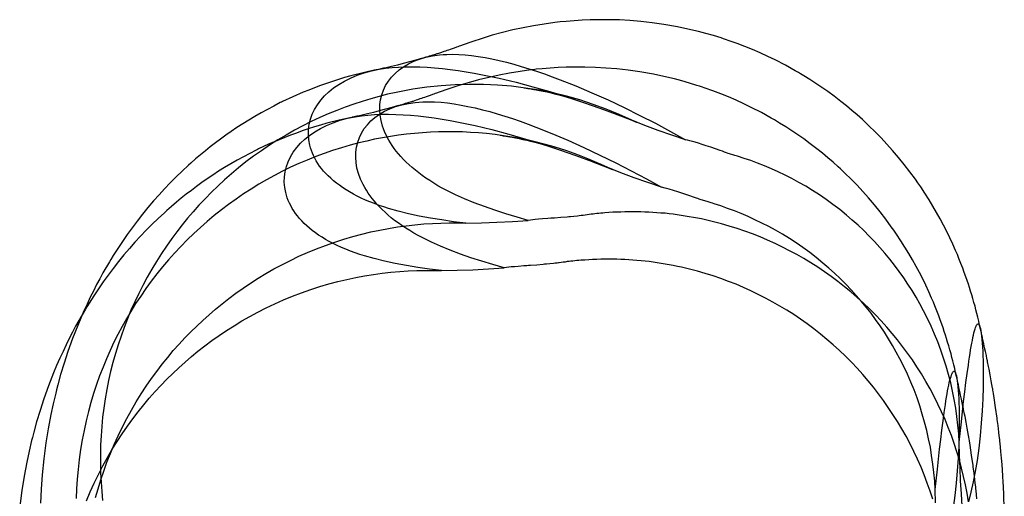
# Model space of a CAD drawing. Units: millimetres. Extents: x -4534 to 411338, y -3372 to 4833.
# Drawn here: x -383 to -195, y 4742 to 4833 of the extents above; entities that cross this region are included whole.
import ezdxf

# ---------------------------------------------------------------- set-up
doc = ezdxf.new("R2010")
doc.units = ezdxf.units.MM

# ---------------------------------------------------------------- blocks, each defined once
blk = doc.blocks.new('WP-40005')
at = {"flags": 128}
for points in [[(-199.97, 4773.94), (-200.14, 4774.71), (-200.31, 4775.52), (-200.48, 4776.24), (-200.67, 4776.96), (-200.84, 4777.64), (-201.01, 4778.34), (-201.22, 4779.08), (-201.43, 4779.85), (-201.65, 4780.53), (-201.86, 4781.23), (-202.05, 4781.89), (-202.28, 4782.55), (-202.52, 4783.25), (-202.75, 4783.97), (-203.05, 4784.78), (-203.35, 4785.59), (-203.68, 4786.5), (-204.07, 4787.43), (-204.36, 4788.18), (-204.7, 4788.94), (-205.24, 4790.15), (-205.81, 4791.38), (-206.38, 4792.57), (-207, 4793.78), (-207.64, 4794.97), (-208.32, 4796.21), (-209.02, 4797.42), (-209.76, 4798.63), (-210.55, 4799.86), (-211.35, 4801.09), (-211.86, 4801.84), (-212.35, 4802.52), (-213.39, 4803.94), (-214.5, 4805.36), (-215.56, 4806.7), (-216.69, 4808.02), (-217.77, 4809.21), (-218.87, 4810.4), (-220.02, 4811.56), (-221.19, 4812.73), (-222.02, 4813.52), (-222.44, 4813.9), (-223.44, 4814.79), (-224.44, 4815.64), (-225.46, 4816.51), (-226.52, 4817.34), (-227.77, 4818.32), (-229.03, 4819.23), (-230.71, 4820.4), (-232.4, 4821.53), (-233.59, 4822.25), (-234.19, 4822.61), (-234.57, 4822.84), (-235.19, 4823.2), (-237.08, 4824.25), (-238.99, 4825.24), (-240.43, 4825.92), (-241.88, 4826.6), (-243.34, 4827.22), (-244.81, 4827.81), (-246.28, 4828.39), (-247.74, 4828.9), (-248.48, 4829.15), (-248.87, 4829.28), (-249.31, 4829.43), (-250.76, 4829.88), (-252.18, 4830.28), (-253.6, 4830.66), (-255.05, 4831), (-257.62, 4831.55), (-260.19, 4832), (-262.44, 4832.32), (-263.5, 4832.45), (-264.59, 4832.57), (-266.63, 4832.74), (-268.64, 4832.85), (-270.66, 4832.91), (-272.66, 4832.91), (-274.21, 4832.87), (-275.74, 4832.81), (-277.25, 4832.72), (-278.75, 4832.59), (-279.9, 4832.49), (-280.43, 4832.42), (-280.94, 4832.36), (-282.96, 4832.08), (-284.96, 4831.77), (-286.93, 4831.38), (-288.91, 4830.96), (-290.86, 4830.47), (-292.82, 4829.94), (-294.77, 4829.34), (-296.68, 4828.71), (-297.28, 4828.49), (-297.79, 4828.32), (-298.36, 4828.13), (-298.85, 4827.94), (-299.13, 4827.86), (-299.38, 4827.75), (-299.64, 4827.67), (-299.76, 4827.62), (-300.25, 4827.45), (-300.83, 4827.24), (-301.14, 4827.13), (-301.44, 4827.03), (-301.72, 4826.94), (-302.02, 4826.84), (-302.46, 4826.69), (-302.69, 4826.6), (-303.06, 4826.5), (-303.37, 4826.39), (-303.5, 4826.35), (-303.57, 4826.33), (-303.61, 4826.31), (-303.63, 4826.31), (-303.86, 4826.22), (-304.12, 4826.16), (-304.31, 4826.09), (-304.5, 4826.03), (-304.8, 4825.95), (-305.1, 4825.86), (-305.44, 4825.75), (-305.82, 4825.65)], [(-202.24, 4741.13), (-202.52, 4742.74), (-202.81, 4744.33), (-203.18, 4745.93), (-203.56, 4747.52), (-203.98, 4749.09), (-204.45, 4750.64), (-204.96, 4752.19), (-205.51, 4753.72), (-206.09, 4755.25), (-206.7, 4756.76), (-207.36, 4758.25), (-208.06, 4759.71), (-208.78, 4761.18), (-209.55, 4762.62), (-210.36, 4764.05), (-211.18, 4765.45), (-212.05, 4766.79), (-212.93, 4768.12), (-213.84, 4769.42), (-214.79, 4770.69), (-215.77, 4771.95), (-216.77, 4773.18), (-217.81, 4774.39), (-218.87, 4775.56), (-219.96, 4776.73), (-221.08, 4777.85), (-222.23, 4778.94), (-223.4, 4780.02), (-224.61, 4781.06), (-225.84, 4782.06), (-227.09, 4783.06), (-228.37, 4784.01), (-229.64, 4784.91), (-230.92, 4785.78), (-232.23, 4786.6), (-233.57, 4787.41), (-234.91, 4788.18), (-236.27, 4788.92), (-237.65, 4789.62), (-239.05, 4790.3), (-240.46, 4790.94), (-241.9, 4791.55), (-243.34, 4792.11), (-244.79, 4792.66), (-246.25, 4793.15), (-247.74, 4793.61), (-249.25, 4794.04), (-250.74, 4794.44), (-252.27, 4794.8), (-253.03, 4794.97), (-253.82, 4795.12), (-254.58, 4795.27), (-255.35, 4795.4), (-256.11, 4795.53), (-256.88, 4795.65), (-257.66, 4795.76), (-258.43, 4795.87), (-259.19, 4795.95), (-259.96, 4796.04), (-260.74, 4796.1), (-261.51, 4796.16), (-262.27, 4796.21), (-263.04, 4796.25), (-263.8, 4796.29), (-264.57, 4796.31), (-265.33, 4796.33), (-266.09, 4796.33), (-266.86, 4796.33), (-267.62, 4796.31), (-268.39, 4796.29), (-269.15, 4796.27), (-269.9, 4796.23), (-270.66, 4796.18), (-271.43, 4796.12), (-271.79, 4796.1), (-272.17, 4796.06), (-272.55, 4796.01), (-272.91, 4795.99), (-273.3, 4795.95), (-273.66, 4795.91), (-274.04, 4795.87), (-274.4, 4795.8), (-274.78, 4795.76), (-275.14, 4795.72), (-275.53, 4795.65), (-275.57, 4795.65), (-275.65, 4795.63), (-275.89, 4795.61), (-276.27, 4795.55), (-276.63, 4795.51), (-277.31, 4795.44), (-277.97, 4795.38), (-278.29, 4795.36), (-278.56, 4795.34), (-279.8, 4795.23), (-280.99, 4795.14), (-281.35, 4795.12), (-281.67, 4795.1), (-282.24, 4795.06), (-283.3, 4794.97), (-284.02, 4794.91), (-284.66, 4794.85), (-285.98, 4794.7), (-288.12, 4795.31), (-290.25, 4795.95), (-292.31, 4796.61), (-294.3, 4797.31), (-296.24, 4798.03), (-298.09, 4798.8), (-299.83, 4799.56), (-301.48, 4800.39), (-302.33, 4800.84), (-303.16, 4801.3), (-303.95, 4801.77), (-304.71, 4802.26), (-305.46, 4802.75), (-306.14, 4803.24), (-306.82, 4803.73), (-307.45, 4804.24), (-308.05, 4804.75), (-308.64, 4805.26), (-309.17, 4805.79), (-309.7, 4806.3), (-310.19, 4806.83), (-310.64, 4807.36), (-311.09, 4807.87), (-311.49, 4808.4), (-311.85, 4808.93), (-312.19, 4809.46), (-312.51, 4809.99), (-312.81, 4810.54), (-313.29, 4811.59), (-313.68, 4812.65), (-313.97, 4813.69), (-314.14, 4814.73), (-314.23, 4815.73), (-314.19, 4816.73), (-314.06, 4817.68), (-313.85, 4818.62), (-313.53, 4819.51), (-313.1, 4820.36), (-312.59, 4821.19), (-312, 4821.95), (-311.32, 4822.67), (-310.55, 4823.33), (-309.7, 4823.95), (-308.75, 4824.5), (-307.73, 4824.99), (-306.65, 4825.39), (-305.46, 4825.75), (-304.2, 4826.01), (-302.89, 4826.2), (-302.19, 4826.26), (-301.48, 4826.31), (-300.36, 4826.33), (-299.21, 4826.29), (-298, 4826.22), (-296.77, 4826.09), (-295.49, 4825.9), (-294.2, 4825.69), (-292.88, 4825.44), (-291.52, 4825.14), (-290.14, 4824.8), (-288.74, 4824.44), (-287.32, 4824.01), (-285.87, 4823.57), (-284.41, 4823.1), (-282.92, 4822.59), (-281.43, 4822.06), (-279.94, 4821.48), (-276.91, 4820.29), (-273.87, 4819), (-270.81, 4817.62), (-267.77, 4816.17), (-264.78, 4814.69), (-261.8, 4813.18), (-258.91, 4811.63), (-256.09, 4810.06), (-258.68, 4810.91), (-261.25, 4811.8), (-263.78, 4812.75), (-266.29, 4813.79), (-268.71, 4814.88), (-271.15, 4815.88), (-273.64, 4816.79), (-276.16, 4817.62), (-278.71, 4818.32), (-281.28, 4818.96), (-283.87, 4819.47), (-286.51, 4819.89), (-289.16, 4820.23), (-291.84, 4820.46), (-294.52, 4820.57), (-297.19, 4820.59), (-299.89, 4820.53), (-302.57, 4820.34), (-305.24, 4820.06), (-307.92, 4819.66), (-309.51, 4819.38), (-311.11, 4819.06), (-312.72, 4818.7), (-314.31, 4818.3), (-315.93, 4817.85), (-317.54, 4817.36), (-319.18, 4816.83), (-320.79, 4816.26), (-322.41, 4815.64), (-324.02, 4814.98), (-325.64, 4814.26), (-327.25, 4813.52), (-328.84, 4812.71), (-330.44, 4811.86), (-332.03, 4810.95), (-333.62, 4810.01), (-335.2, 4808.99), (-336.72, 4807.97), (-338.21, 4806.91), (-339.66, 4805.83), (-341.06, 4804.7), (-342.42, 4803.58), (-343.73, 4802.41), (-345.01, 4801.24), (-346.24, 4800.05), (-347.43, 4798.82), (-348.6, 4797.59), (-349.7, 4796.35), (-350.79, 4795.1), (-351.81, 4793.83), (-352.81, 4792.53), (-353.76, 4791.26), (-354.78, 4789.81), (-355.76, 4788.37), (-356.69, 4786.88), (-357.58, 4785.39), (-358.46, 4783.86), (-359.28, 4782.31), (-360.07, 4780.76), (-360.81, 4779.17), (-361.54, 4777.58), (-362.22, 4775.96), (-362.83, 4774.33), (-363.43, 4772.67), (-363.98, 4771.01), (-364.49, 4769.33), (-364.98, 4767.64), (-365.4, 4765.94), (-365.78, 4764.22), (-366.15, 4762.47), (-366.44, 4760.73), (-366.7, 4758.97), (-366.93, 4757.23), (-367.1, 4755.46), (-367.23, 4753.7), (-367.31, 4751.94), (-367.36, 4750.17), (-367.36, 4748.41), (-367.31, 4746.63), (-367.23, 4744.86), (-367.1, 4743.1), (-366.93, 4741.34)], [(-203.43, 4740.25), (-203.6, 4742.65), (-203.75, 4745.08), (-203.85, 4747.5), (-203.94, 4749.96), (-204, 4752.47), (-203.6, 4756.36), (-203.39, 4758.29), (-203.18, 4760.18), (-202.96, 4762.03), (-202.73, 4763.81), (-202.52, 4765.53), (-202.28, 4767.15), (-202.18, 4767.91), (-202.07, 4768.65), (-201.96, 4769.36), (-201.86, 4770.04), (-201.75, 4770.67), (-201.65, 4771.29), (-201.52, 4771.84), (-201.41, 4772.37), (-201.33, 4772.86), (-201.22, 4773.31), (-201.11, 4773.69), (-201.01, 4774.03), (-200.92, 4774.33), (-200.82, 4774.58), (-200.73, 4774.77), (-200.63, 4774.9), (-200.52, 4774.99), (-200.39, 4774.99), (-200.29, 4774.9), (-200.18, 4774.71), (-200.1, 4774.45), (-199.99, 4774.11), (-199.9, 4773.69), (-199.82, 4773.2), (-199.76, 4772.65), (-199.69, 4772.01), (-199.63, 4771.33), (-199.56, 4770.59), (-199.52, 4769.78), (-199.5, 4768.93), (-199.46, 4768.04), (-199.44, 4767.08), (-199.44, 4766.11), (-199.44, 4765.09), (-199.44, 4764.02), (-199.46, 4762.96), (-199.54, 4760.71), (-199.65, 4758.42), (-199.82, 4756.06), (-200.03, 4753.68), (-200.31, 4751.32), (-200.63, 4748.98), (-200.99, 4746.9), (-201.37, 4744.91), (-201.79, 4742.97), (-202.24, 4741.13)], [(-368.27, 4741.91), (-367.8, 4743.59), (-367.27, 4745.29), (-366.7, 4746.97), (-366.1, 4748.64), (-365.42, 4750.34), (-364.72, 4752.02), (-363.96, 4753.68), (-363.15, 4755.36), (-362.32, 4756.99), (-361.43, 4758.59), (-360.54, 4760.14), (-359.6, 4761.65), (-358.63, 4763.11), (-357.65, 4764.56), (-356.63, 4765.94), (-355.61, 4767.3), (-354.55, 4768.61), (-353.49, 4769.89), (-352.38, 4771.12), (-351.28, 4772.31), (-350.15, 4773.48), (-349.02, 4774.58), (-347.88, 4775.66), (-346.69, 4776.73), (-345.48, 4777.79), (-344.22, 4778.83), (-342.93, 4779.83), (-341.59, 4780.83), (-340.21, 4781.8), (-338.81, 4782.76), (-337.36, 4783.67), (-335.88, 4784.57), (-334.37, 4785.44), (-332.82, 4786.26), (-331.22, 4787.07), (-329.61, 4787.86), (-327.95, 4788.58), (-326.25, 4789.28), (-324.51, 4789.94), (-322.79, 4790.56), (-321.07, 4791.11), (-319.35, 4791.62), (-317.63, 4792.09), (-315.93, 4792.49), (-314.21, 4792.85), (-312.53, 4793.17), (-310.85, 4793.44), (-309.17, 4793.68), (-307.52, 4793.87), (-305.86, 4794.02), (-304.22, 4794.12), (-302.61, 4794.19), (-301.02, 4794.21), (-299.42, 4794.21), (-297.87, 4794.17), (-300.17, 4794.44), (-302.4, 4794.78), (-304.59, 4795.12), (-306.71, 4795.53), (-308.75, 4795.97), (-310.7, 4796.46), (-312.55, 4796.97), (-313.44, 4797.25), (-314.31, 4797.54), (-315.23, 4797.88), (-316.1, 4798.22), (-316.93, 4798.56), (-317.73, 4798.95), (-318.52, 4799.31), (-319.24, 4799.71), (-319.96, 4800.11), (-320.62, 4800.52), (-321.28, 4800.94), (-321.9, 4801.37), (-322.47, 4801.79), (-323.02, 4802.24), (-323.53, 4802.71), (-324.02, 4803.15), (-324.47, 4803.62), (-324.89, 4804.09), (-325.3, 4804.58), (-325.66, 4805.04), (-326, 4805.53), (-326.29, 4806.02), (-326.57, 4806.53), (-326.83, 4807.02), (-327.04, 4807.51), (-327.23, 4808.02), (-327.4, 4808.51), (-327.53, 4809.02), (-327.72, 4810.01), (-327.8, 4811.01), (-327.76, 4812.01), (-327.63, 4812.99), (-327.4, 4813.96), (-327.06, 4814.9), (-326.61, 4815.81), (-326.08, 4816.7), (-325.45, 4817.58), (-324.72, 4818.4), (-323.92, 4819.17), (-323, 4819.91), (-322, 4820.59), (-320.94, 4821.23), (-319.77, 4821.8), (-318.52, 4822.33), (-317.2, 4822.78), (-315.8, 4823.16), (-314.31, 4823.46), (-313.12, 4823.65), (-311.89, 4823.78), (-310.64, 4823.88), (-309.32, 4823.93), (-307.98, 4823.95), (-306.6, 4823.91), (-305.2, 4823.84), (-303.78, 4823.76), (-302.31, 4823.61), (-300.83, 4823.44), (-299.32, 4823.23), (-297.79, 4822.99), (-296.24, 4822.74), (-294.69, 4822.44), (-293.11, 4822.12), (-291.52, 4821.78), (-288.31, 4821), (-285.11, 4820.15), (-281.88, 4819.21), (-278.67, 4818.21), (-275.48, 4817.17), (-272.34, 4816.07), (-269.28, 4814.94), (-266.29, 4813.79)], [(-306.07, 4825.58), (-307.35, 4825.22), (-308.54, 4824.88), (-309.75, 4824.56), (-310.85, 4824.27), (-311.43, 4824.14), (-311.98, 4823.99), (-313, 4823.76), (-313.53, 4823.65), (-314.02, 4823.54), (-314.48, 4823.44), (-314.93, 4823.35)], [(-204.54, 4764.91), (-204.71, 4765.68), (-204.88, 4766.49), (-205.05, 4767.21), (-205.24, 4767.93), (-205.41, 4768.61), (-205.58, 4769.31), (-205.79, 4770.05), (-206.01, 4770.82), (-206.22, 4771.5), (-206.43, 4772.2), (-206.62, 4772.86), (-206.86, 4773.52), (-207.09, 4774.22), (-207.32, 4774.94), (-207.62, 4775.75), (-207.92, 4776.55), (-208.26, 4777.47), (-208.64, 4778.4), (-208.94, 4779.15), (-209.28, 4779.91), (-209.81, 4781.12), (-210.38, 4782.35), (-210.96, 4783.54), (-211.57, 4784.75), (-212.21, 4785.94), (-212.89, 4787.18), (-213.59, 4788.39), (-214.33, 4789.6), (-215.12, 4790.83), (-215.93, 4792.06), (-216.44, 4792.81), (-216.93, 4793.48), (-217.97, 4794.91), (-219.07, 4796.33), (-220.13, 4797.67), (-221.26, 4798.99), (-222.34, 4800.18), (-223.45, 4801.37), (-224.59, 4802.53), (-225.76, 4803.7), (-226.59, 4804.49), (-227.02, 4804.87), (-228.01, 4805.76), (-229.01, 4806.61), (-230.03, 4807.48), (-231.09, 4808.31), (-232.35, 4809.29), (-233.6, 4810.2), (-235.28, 4811.37), (-236.98, 4812.5), (-238.17, 4813.22), (-238.76, 4813.58), (-239.14, 4813.81), (-239.76, 4814.17), (-241.65, 4815.22), (-243.56, 4816.21), (-245.01, 4816.89), (-246.45, 4817.57), (-247.92, 4818.19), (-249.38, 4818.78), (-250.85, 4819.36), (-252.32, 4819.87), (-253.06, 4820.12), (-253.44, 4820.25), (-253.89, 4820.4), (-255.33, 4820.84), (-256.75, 4821.25), (-258.18, 4821.63), (-259.62, 4821.97), (-262.19, 4822.52), (-264.76, 4822.97), (-267.01, 4823.29), (-268.08, 4823.42), (-269.16, 4823.54), (-271.2, 4823.71), (-273.22, 4823.82), (-275.24, 4823.88), (-277.23, 4823.88), (-278.78, 4823.84), (-280.31, 4823.78), (-281.82, 4823.69), (-283.33, 4823.56), (-284.48, 4823.46), (-285.01, 4823.39), (-285.52, 4823.33), (-287.53, 4823.05), (-289.53, 4822.74), (-291.51, 4822.35), (-293.48, 4821.93), (-295.44, 4821.44), (-297.39, 4820.91), (-299.35, 4820.31), (-301.26, 4819.68), (-301.85, 4819.46), (-302.36, 4819.29), (-302.94, 4819.1), (-303.42, 4818.91), (-303.7, 4818.83), (-303.95, 4818.72), (-304.21, 4818.64), (-304.34, 4818.59), (-304.83, 4818.42), (-305.4, 4818.21), (-305.72, 4818.1), (-306.02, 4818), (-306.29, 4817.91), (-306.59, 4817.81), (-307.03, 4817.66), (-307.27, 4817.57), (-307.63, 4817.47), (-307.95, 4817.36), (-308.08, 4817.32), (-308.14, 4817.3), (-308.18, 4817.28), (-308.2, 4817.28), (-308.44, 4817.19), (-308.69, 4817.13), (-308.88, 4817.06), (-309.07, 4817), (-309.37, 4816.92), (-309.67, 4816.83), (-310.01, 4816.72), (-310.39, 4816.62)], [(-315.02, 4823.33), (-317.37, 4822.8), (-319.71, 4822.21), (-320.9, 4821.87), (-322.07, 4821.53), (-323.24, 4821.14), (-324.38, 4820.76), (-325.51, 4820.36), (-326.63, 4819.95), (-327.72, 4819.51), (-328.8, 4819.08), (-330.78, 4818.21), (-332.69, 4817.32), (-332.9, 4817.21), (-333.16, 4817.11), (-334.37, 4816.47), (-335.58, 4815.83), (-336.79, 4815.18), (-337.98, 4814.5), (-339.15, 4813.79), (-340.29, 4813.07), (-341.38, 4812.35), (-342.46, 4811.63), (-343.48, 4810.91), (-344.5, 4810.18), (-345.48, 4809.44), (-346.45, 4808.7), (-347.39, 4807.95), (-348.32, 4807.19), (-349.24, 4806.4), (-350.15, 4805.62), (-350.6, 4805.19), (-351.79, 4804.09), (-352.93, 4802.98), (-354.06, 4801.86), (-355.14, 4800.73), (-356.2, 4799.56), (-357.24, 4798.39), (-358.31, 4797.14), (-359.35, 4795.87), (-360.35, 4794.57), (-361.32, 4793.3), (-362.26, 4792), (-363.15, 4790.7), (-364.04, 4789.34), (-364.91, 4787.99), (-365.38, 4787.24), (-365.64, 4786.8), (-366.87, 4784.69), (-367.48, 4783.57), (-368.08, 4782.46), (-368.69, 4781.25), (-369.29, 4780.06), (-369.88, 4778.77), (-370.48, 4777.49), (-371.09, 4776.09), (-371.67, 4774.69), (-372.65, 4772.2), (-373.54, 4769.74), (-374.26, 4767.53), (-374.92, 4765.34), (-375.47, 4763.37), (-375.7, 4762.41), (-375.85, 4761.81), (-376.34, 4759.78), (-376.79, 4757.72), (-377.3, 4755.02), (-377.72, 4752.32), (-378.13, 4749.28), (-378.42, 4746.22), (-378.64, 4743.53), (-378.74, 4740.83)], [(-286.76, 4819.93), (-286.38, 4819.89), (-286.21, 4819.85), (-286.08, 4819.83), (-285.7, 4819.78), (-285.28, 4819.7), (-284.89, 4819.64), (-284.47, 4819.57), (-283.83, 4819.45), (-283.15, 4819.3), (-282.41, 4819.15), (-281.64, 4818.98), (-280.99, 4818.81), (-279.9, 4818.53), (-278.75, 4818.21), (-277.57, 4817.85), (-276.33, 4817.45)], [(-209.02, 4741.61), (-209.53, 4743.16), (-210.09, 4744.69), (-210.66, 4746.22), (-211.28, 4747.73), (-211.93, 4749.22), (-212.63, 4750.68), (-213.36, 4752.15), (-214.12, 4753.59), (-214.93, 4755.02), (-215.76, 4756.42), (-216.63, 4757.76), (-217.5, 4759.09), (-218.41, 4760.39), (-219.37, 4761.66), (-220.35, 4762.92), (-221.34, 4764.15), (-222.38, 4765.36), (-223.45, 4766.53), (-224.53, 4767.7), (-225.66, 4768.82), (-226.8, 4769.91), (-227.97, 4770.99), (-229.18, 4772.03), (-230.41, 4773.03), (-231.67, 4774.03), (-232.94, 4774.98), (-234.22, 4775.88), (-235.49, 4776.75), (-236.81, 4777.57), (-238.15, 4778.38), (-239.48, 4779.15), (-240.84, 4779.89), (-242.23, 4780.59), (-243.63, 4781.27), (-245.03, 4781.91), (-246.47, 4782.52), (-247.92, 4783.08), (-249.36, 4783.63), (-250.83, 4784.12), (-252.32, 4784.58), (-253.82, 4785.01), (-255.31, 4785.41), (-256.84, 4785.77), (-257.6, 4785.94), (-258.39, 4786.09), (-259.16, 4786.24), (-259.92, 4786.37), (-260.68, 4786.5), (-261.45, 4786.62), (-262.24, 4786.73), (-263, 4786.84), (-263.76, 4786.92), (-264.53, 4787.01), (-265.32, 4787.07), (-266.08, 4787.13), (-266.84, 4787.18), (-267.61, 4787.22), (-268.37, 4787.26), (-269.14, 4787.28), (-269.9, 4787.3), (-270.67, 4787.3), (-271.43, 4787.3), (-272.2, 4787.28), (-272.96, 4787.26), (-273.73, 4787.24), (-274.47, 4787.2), (-275.24, 4787.15), (-276, 4787.09), (-276.36, 4787.07), (-276.74, 4787.03), (-277.13, 4786.98), (-277.49, 4786.96), (-277.87, 4786.92), (-278.23, 4786.88), (-278.61, 4786.84), (-278.97, 4786.77), (-279.36, 4786.73), (-279.72, 4786.69), (-280.1, 4786.62), (-280.14, 4786.62), (-280.23, 4786.6), (-280.46, 4786.58), (-280.84, 4786.52), (-281.2, 4786.48), (-281.88, 4786.41), (-282.54, 4786.35), (-282.86, 4786.33), (-283.14, 4786.31), (-284.37, 4786.2), (-285.56, 4786.11), (-285.92, 4786.09), (-286.24, 4786.07), (-286.81, 4786.03), (-287.87, 4785.94), (-288.6, 4785.88), (-289.23, 4785.82), (-290.55, 4785.67), (-292.7, 4786.28), (-294.82, 4786.92), (-296.88, 4787.58), (-298.88, 4788.28), (-300.81, 4789), (-302.66, 4789.77), (-304.4, 4790.53), (-306.06, 4791.36), (-306.91, 4791.81), (-307.74, 4792.27), (-308.52, 4792.74), (-309.29, 4793.23), (-310.03, 4793.72), (-310.71, 4794.21), (-311.39, 4794.7), (-312.03, 4795.21), (-312.62, 4795.72), (-313.22, 4796.23), (-313.75, 4796.76), (-314.28, 4797.27), (-314.77, 4797.8), (-315.21, 4798.33), (-315.66, 4798.84), (-316.06, 4799.37), (-316.42, 4799.9), (-316.76, 4800.43), (-317.08, 4800.96), (-317.38, 4801.51), (-317.87, 4802.56), (-318.25, 4803.62), (-318.55, 4804.66), (-318.72, 4805.7), (-318.8, 4806.7), (-318.76, 4807.7), (-318.63, 4808.65), (-318.42, 4809.59), (-318.1, 4810.48), (-317.68, 4811.33), (-317.17, 4812.16), (-316.57, 4812.92), (-315.89, 4813.64), (-315.13, 4814.3), (-314.28, 4814.92), (-313.32, 4815.47), (-312.3, 4815.96), (-311.22, 4816.36), (-310.03, 4816.72), (-308.78, 4816.98), (-307.46, 4817.17), (-306.76, 4817.23), (-306.06, 4817.28), (-304.93, 4817.3), (-303.78, 4817.25), (-302.57, 4817.19), (-301.34, 4817.06), (-300.07, 4816.87), (-298.77, 4816.66), (-297.45, 4816.41), (-296.1, 4816.11), (-294.71, 4815.77), (-293.31, 4815.41), (-291.89, 4814.98), (-290.44, 4814.54), (-288.98, 4814.07), (-287.49, 4813.56), (-286.01, 4813.03), (-284.52, 4812.45), (-281.48, 4811.26), (-278.44, 4809.97), (-275.38, 4808.59), (-272.35, 4807.14), (-269.35, 4805.66), (-266.38, 4804.15), (-263.49, 4802.6), (-260.66, 4801.03), (-263.25, 4801.88), (-265.83, 4802.77), (-268.35, 4803.72), (-270.86, 4804.76), (-272.09, 4805.32), (-273.34, 4805.87), (-274.62, 4806.42), (-275.94, 4806.93), (-277.27, 4807.44), (-278.66, 4807.91), (-280.06, 4808.38), (-281.48, 4808.8), (-282.95, 4809.2), (-284.43, 4809.59), (-285.94, 4809.95), (-287.49, 4810.27), (-289.06, 4810.54), (-290.66, 4810.8), (-292.27, 4811.03), (-293.93, 4811.22), (-295.46, 4811.35), (-296.97, 4811.46), (-298.5, 4811.54), (-300.03, 4811.56), (-301.55, 4811.58), (-303.06, 4811.54), (-304.59, 4811.48), (-306.12, 4811.39), (-307.63, 4811.26), (-309.16, 4811.09), (-310.67, 4810.9), (-312.18, 4810.69), (-313.68, 4810.41), (-315.19, 4810.14), (-316.7, 4809.8), (-318.19, 4809.44), (-319.87, 4809.01), (-321.52, 4808.52), (-323.18, 4807.99), (-324.79, 4807.44), (-326.41, 4806.85), (-328.02, 4806.19), (-329.59, 4805.53), (-331.17, 4804.81), (-332.7, 4804.04), (-334.23, 4803.26), (-335.73, 4802.43), (-337.22, 4801.56), (-338.69, 4800.66), (-340.13, 4799.73), (-341.55, 4798.75), (-342.96, 4797.75), (-344.34, 4796.69), (-345.7, 4795.61), (-347.03, 4794.5), (-348.33, 4793.36), (-349.6, 4792.19), (-350.86, 4790.98), (-352.07, 4789.73), (-353.26, 4788.47), (-354.41, 4787.18), (-355.53, 4785.86), (-356.61, 4784.5), (-357.68, 4783.12), (-358.7, 4781.72), (-359.69, 4780.29), (-360.65, 4778.85), (-361.56, 4777.36), (-362.41, 4775.94), (-363.22, 4774.47), (-364.01, 4772.99), (-364.77, 4771.48), (-365.49, 4769.93), (-366.19, 4768.36), (-366.85, 4766.74), (-367.49, 4765.11), (-368.09, 4763.45), (-368.64, 4761.75), (-369.15, 4760.03), (-369.61, 4758.29), (-370.06, 4756.52), (-370.46, 4754.72), (-370.8, 4752.91), (-371.12, 4751.06), (-371.38, 4749.17), (-371.59, 4747.28), (-371.76, 4745.44), (-371.87, 4743.59), (-371.93, 4741.76)], [(-208.51, 4740.93), (-208.58, 4743.44), (-208.17, 4747.33), (-207.96, 4749.26), (-207.75, 4751.15), (-207.54, 4753), (-207.3, 4754.78), (-207.09, 4756.5), (-206.86, 4758.12), (-206.75, 4758.88), (-206.64, 4759.62), (-206.54, 4760.33), (-206.43, 4761.01), (-206.33, 4761.64), (-206.22, 4762.26), (-206.09, 4762.81), (-205.99, 4763.34), (-205.9, 4763.83), (-205.79, 4764.28), (-205.69, 4764.66), (-205.58, 4765), (-205.5, 4765.3), (-205.39, 4765.55), (-205.31, 4765.74), (-205.2, 4765.87), (-205.09, 4765.96), (-204.97, 4765.96), (-204.86, 4765.87), (-204.75, 4765.68), (-204.67, 4765.42), (-204.56, 4765.08), (-204.48, 4764.66), (-204.39, 4764.17), (-204.33, 4763.62), (-204.27, 4762.98), (-204.2, 4762.3), (-204.14, 4761.56), (-204.1, 4760.75), (-204.07, 4759.9), (-204.03, 4759.01), (-204.01, 4758.05), (-204.01, 4757.08), (-204.01, 4756.06), (-204.01, 4754.99), (-204.03, 4753.93), (-204.12, 4751.68), (-204.22, 4749.39), (-204.39, 4747.03), (-204.61, 4744.65), (-204.88, 4742.29), (-205.2, 4739.95)], [(-370, 4741.31), (-369.3, 4742.99), (-368.53, 4744.65), (-367.72, 4746.33), (-366.9, 4747.96), (-366, 4749.56), (-365.11, 4751.11), (-364.18, 4752.61), (-363.2, 4754.08), (-362.22, 4755.53), (-361.2, 4756.91), (-360.18, 4758.27), (-359.12, 4759.58), (-358.06, 4760.86), (-356.95, 4762.09), (-355.85, 4763.28), (-354.72, 4764.45), (-353.6, 4765.55), (-352.45, 4766.63), (-351.26, 4767.7), (-350.05, 4768.76), (-348.8, 4769.8), (-347.5, 4770.8), (-346.16, 4771.8), (-344.78, 4772.77), (-343.38, 4773.73), (-341.94, 4774.64), (-340.45, 4775.54), (-338.94, 4776.41), (-337.39, 4777.23), (-335.8, 4778.04), (-334.18, 4778.83), (-332.53, 4779.55), (-330.83, 4780.25), (-329.08, 4780.91), (-327.36, 4781.53), (-325.64, 4782.08), (-323.92, 4782.59), (-322.2, 4783.06), (-320.5, 4783.46), (-318.78, 4783.82), (-317.1, 4784.14), (-315.43, 4784.41), (-313.75, 4784.65), (-312.09, 4784.84), (-310.43, 4784.99), (-308.8, 4785.09), (-307.18, 4785.16), (-305.59, 4785.18), (-304, 4785.18), (-302.45, 4785.14), (-304.74, 4785.41), (-306.97, 4785.75), (-309.16, 4786.09), (-311.28, 4786.5), (-313.32, 4786.94), (-315.28, 4787.43), (-317.13, 4787.94), (-318.02, 4788.22), (-318.89, 4788.51), (-319.8, 4788.85), (-320.67, 4789.19), (-321.5, 4789.53), (-322.31, 4789.92), (-323.09, 4790.28), (-323.82, 4790.68), (-324.54, 4791.08), (-325.2, 4791.49), (-325.86, 4791.91), (-326.47, 4792.34), (-327.05, 4792.76), (-327.6, 4793.21), (-328.11, 4793.68), (-328.6, 4794.12), (-329.04, 4794.59), (-329.47, 4795.06), (-329.87, 4795.55), (-330.23, 4796.01), (-330.57, 4796.5), (-330.87, 4796.99), (-331.14, 4797.5), (-331.4, 4797.99), (-331.61, 4798.48), (-331.8, 4798.99), (-331.97, 4799.48), (-332.1, 4799.99), (-332.29, 4800.98), (-332.38, 4801.98), (-332.33, 4802.98), (-332.21, 4803.96), (-331.97, 4804.93), (-331.63, 4805.87), (-331.19, 4806.78), (-330.66, 4807.67), (-330.02, 4808.55), (-329.3, 4809.37), (-328.49, 4810.14), (-327.58, 4810.88), (-326.58, 4811.56), (-325.52, 4812.2), (-324.35, 4812.77), (-323.09, 4813.3), (-321.78, 4813.75), (-320.38, 4814.13), (-318.89, 4814.43), (-317.7, 4814.62), (-316.47, 4814.75), (-315.21, 4814.85), (-313.9, 4814.9), (-312.56, 4814.92), (-311.18, 4814.88), (-309.78, 4814.81), (-308.35, 4814.73), (-306.89, 4814.58), (-305.4, 4814.41), (-303.89, 4814.2), (-302.36, 4813.96), (-300.81, 4813.71), (-299.26, 4813.41), (-297.69, 4813.09), (-296.1, 4812.75), (-292.89, 4811.97), (-289.68, 4811.12), (-286.45, 4810.18), (-283.24, 4809.18), (-280.06, 4808.14), (-276.91, 4807.04), (-273.85, 4805.91), (-270.86, 4804.76)], [(-310.65, 4816.55), (-311.92, 4816.19), (-313.11, 4815.85), (-314.32, 4815.53), (-315.43, 4815.24), (-316, 4815.11), (-316.55, 4814.96), (-317.57, 4814.73), (-318.1, 4814.62), (-318.59, 4814.51), (-319.06, 4814.41), (-319.5, 4814.32)], [(-269.13, 4814.88), (-267.16, 4814.13), (-265.24, 4813.35)], [(-319.59, 4814.3), (-321.95, 4813.77), (-324.28, 4813.18), (-325.47, 4812.84), (-326.64, 4812.5), (-327.81, 4812.11), (-328.96, 4811.73), (-330.08, 4811.33), (-331.21, 4810.92), (-332.29, 4810.48), (-333.38, 4810.05), (-335.35, 4809.18), (-337.26, 4808.29), (-337.48, 4808.18), (-337.73, 4808.08), (-338.94, 4807.44), (-340.15, 4806.8), (-341.36, 4806.15), (-342.55, 4805.47), (-343.72, 4804.76), (-344.87, 4804.04), (-345.95, 4803.32), (-347.03, 4802.6), (-348.05, 4801.88), (-349.07, 4801.15), (-350.05, 4800.41), (-351.03, 4799.67), (-351.96, 4798.92), (-352.9, 4798.16), (-353.81, 4797.37), (-354.72, 4796.59), (-355.17, 4796.16), (-356.36, 4795.06), (-357.51, 4793.95), (-358.63, 4792.83), (-359.72, 4791.7), (-360.78, 4790.53), (-361.82, 4789.36), (-362.88, 4788.11), (-363.92, 4786.84), (-364.92, 4785.54), (-365.9, 4784.27), (-366.83, 4782.97), (-367.72, 4781.67), (-368.62, 4780.31), (-369.49, 4778.96), (-369.95, 4778.21), (-370.21, 4777.77), (-371.44, 4775.66), (-372.06, 4774.54), (-372.65, 4773.43), (-373.27, 4772.22), (-373.86, 4771.03), (-374.46, 4769.74), (-375.05, 4768.46), (-375.67, 4767.06), (-376.24, 4765.66), (-377.22, 4763.17), (-378.11, 4760.71), (-378.83, 4758.5), (-379.49, 4756.31), (-380.04, 4754.34), (-380.28, 4753.38), (-380.43, 4752.78), (-380.92, 4750.75), (-381.36, 4748.69), (-381.87, 4745.99), (-382.3, 4743.29), (-382.7, 4740.25)], [(-291.34, 4810.9), (-290.95, 4810.86), (-290.78, 4810.82), (-290.66, 4810.8), (-290.27, 4810.75), (-289.85, 4810.67), (-289.47, 4810.61), (-289.04, 4810.54), (-288.41, 4810.41), (-287.73, 4810.27), (-286.98, 4810.12), (-286.22, 4809.95), (-285.56, 4809.78), (-284.48, 4809.5), (-283.33, 4809.18), (-282.14, 4808.82), (-280.91, 4808.42)], [(-204, 4752.47), (-204.11, 4754.08), (-204.26, 4755.72), (-204.45, 4757.33), (-204.68, 4758.95), (-204.96, 4760.56), (-205.28, 4762.18), (-205.64, 4763.77), (-206.04, 4765.36), (-206.49, 4766.93), (-206.98, 4768.49), (-207.51, 4770.01), (-208.08, 4771.54), (-208.7, 4773.05), (-209.36, 4774.54), (-210.04, 4776.03), (-210.78, 4777.47), (-211.48, 4778.79), (-212.2, 4780.06), (-212.97, 4781.32), (-213.78, 4782.57), (-214.58, 4783.78), (-215.43, 4784.99), (-216.32, 4786.16), (-217.24, 4787.33), (-218.17, 4788.45), (-219.13, 4789.56), (-220.13, 4790.66), (-221.15, 4791.7), (-222.19, 4792.74), (-223.25, 4793.76), (-224.35, 4794.74), (-225.48, 4795.7), (-226.75, 4796.74), (-228.03, 4797.71), (-229.3, 4798.65), (-230.6, 4799.54), (-231.92, 4800.37), (-233.21, 4801.18), (-234.53, 4801.92), (-235.85, 4802.64), (-237.14, 4803.3), (-238.46, 4803.94), (-239.75, 4804.53), (-241.07, 4805.09), (-242.37, 4805.6), (-243.64, 4806.08), (-244.92, 4806.51), (-246.19, 4806.93), (-246.47, 4807), (-246.7, 4807.08), (-247.1, 4807.19), (-247.49, 4807.32), (-247.7, 4807.38), (-247.95, 4807.46), (-248.27, 4807.57), (-248.63, 4807.7), (-249.04, 4807.85), (-249.46, 4808), (-250.38, 4808.31), (-251.25, 4808.61), (-251.71, 4808.76), (-252.14, 4808.91), (-252.92, 4809.16), (-253.63, 4809.4), (-254.24, 4809.57), (-254.77, 4809.74), (-255.26, 4809.86), (-255.69, 4809.97), (-256.09, 4810.06)], [(-273.71, 4805.85), (-271.73, 4805.1), (-269.82, 4804.32)], [(-208.58, 4743.44), (-208.68, 4745.05), (-208.83, 4746.67), (-209.02, 4748.28), (-209.26, 4749.9), (-209.51, 4751.49), (-209.83, 4753.08), (-210.19, 4754.68), (-210.6, 4756.25), (-211.04, 4757.82), (-211.53, 4759.37), (-212.04, 4760.9), (-212.61, 4762.41), (-213.23, 4763.92), (-213.87, 4765.4), (-214.57, 4766.87), (-215.29, 4768.31), (-215.99, 4769.61), (-216.71, 4770.9), (-217.46, 4772.16), (-218.26, 4773.41), (-219.07, 4774.62), (-219.92, 4775.83), (-220.79, 4777.02), (-221.71, 4778.17), (-222.64, 4779.32), (-223.6, 4780.42), (-224.59, 4781.5), (-225.61, 4782.57), (-226.65, 4783.61), (-227.72, 4784.63), (-228.82, 4785.6), (-229.93, 4786.58), (-231.2, 4787.6), (-232.45, 4788.58), (-233.75, 4789.51), (-235.02, 4790.4), (-236.32, 4791.25), (-237.64, 4792.04), (-238.93, 4792.81), (-240.25, 4793.53), (-241.55, 4794.19), (-242.86, 4794.82), (-244.16, 4795.42), (-245.48, 4795.99), (-246.77, 4796.5), (-248.07, 4796.99), (-249.36, 4797.44), (-250.64, 4797.86), (-250.91, 4797.95), (-251.17, 4798.01), (-251.57, 4798.14), (-251.95, 4798.26), (-252.19, 4798.33), (-252.42, 4798.41), (-253.1, 4798.63), (-253.46, 4798.75), (-253.72, 4798.84), (-253.99, 4798.94), (-255.8, 4799.58), (-257.52, 4800.15), (-258.35, 4800.41), (-259.16, 4800.64), (-259.92, 4800.86), (-260.66, 4801.03)], [(-297.87, 4794.17), (-294.9, 4794.23), (-291.93, 4794.34), (-288.95, 4794.49), (-285.98, 4794.7)], [(-302.45, 4785.14), (-299.47, 4785.2), (-296.5, 4785.31), (-293.52, 4785.46), (-290.55, 4785.67)], [(-195.44, 4739.89), (-195.53, 4742.34), (-195.61, 4744.18), (-195.61, 4744.35), (-195.63, 4744.48), (-195.63, 4744.63), (-195.63, 4744.76), (-195.72, 4746.07), (-195.78, 4747.14), (-195.87, 4748.24), (-195.97, 4749.41), (-196.02, 4750.03), (-196.08, 4750.68), (-196.23, 4752.28), (-196.27, 4752.62), (-196.31, 4753), (-196.4, 4753.7), (-196.46, 4754.36), (-196.55, 4755), (-196.61, 4755.61), (-196.78, 4756.8), (-196.78, 4756.84), (-196.78, 4756.91), (-196.8, 4757.06), (-197.1, 4759.05), (-197.38, 4760.94), (-197.5, 4761.75), (-197.57, 4762.13), (-197.61, 4762.39), (-197.63, 4762.43), (-197.63, 4762.52), (-197.65, 4762.62), (-197.67, 4762.75), (-197.93, 4764.15), (-198.14, 4765.28), (-198.33, 4766.36), (-198.44, 4766.85), (-198.61, 4767.74), (-198.65, 4767.93), (-198.67, 4768), (-198.69, 4768.08), (-198.71, 4768.19), (-198.74, 4768.34), (-198.86, 4768.99), (-199.01, 4769.7), (-199.18, 4770.42), (-199.33, 4771.16), (-199.5, 4771.88), (-199.61, 4772.39), (-199.71, 4772.82), (-199.8, 4773.22), (-199.99, 4774.07)], [(-200.65, 4741.65), (-200.8, 4743.25), (-200.85, 4743.59), (-200.89, 4743.97), (-200.97, 4744.67), (-201.04, 4745.33), (-201.12, 4745.97), (-201.19, 4746.58), (-201.36, 4747.77), (-201.36, 4747.81), (-201.36, 4747.88), (-201.38, 4748.03), (-201.67, 4750.02), (-201.95, 4751.91), (-202.08, 4752.72), (-202.14, 4753.1), (-202.18, 4753.36), (-202.2, 4753.4), (-202.2, 4753.49), (-202.23, 4753.59), (-202.25, 4753.72), (-202.5, 4755.12), (-202.71, 4756.25), (-202.91, 4757.33), (-203.01, 4757.82), (-203.18, 4758.71), (-203.22, 4758.9), (-203.25, 4758.97), (-203.27, 4759.05), (-203.29, 4759.16), (-203.31, 4759.31), (-203.44, 4759.96), (-203.59, 4760.67), (-203.76, 4761.39), (-203.9, 4762.13), (-204.07, 4762.85), (-204.18, 4763.36), (-204.29, 4763.79), (-204.37, 4764.19), (-204.56, 4765.04)]]:
    blk.add_lwpolyline(points, dxfattribs=at)
blk = doc.blocks.new('WP-40008')
blk.add_blockref('WP-40005', (0, 0))

msp = doc.modelspace()

# ---------------------------------------------------------------- block references
msp.add_blockref('WP-40008', (0, 0))

doc.saveas('drawing.dxf')
